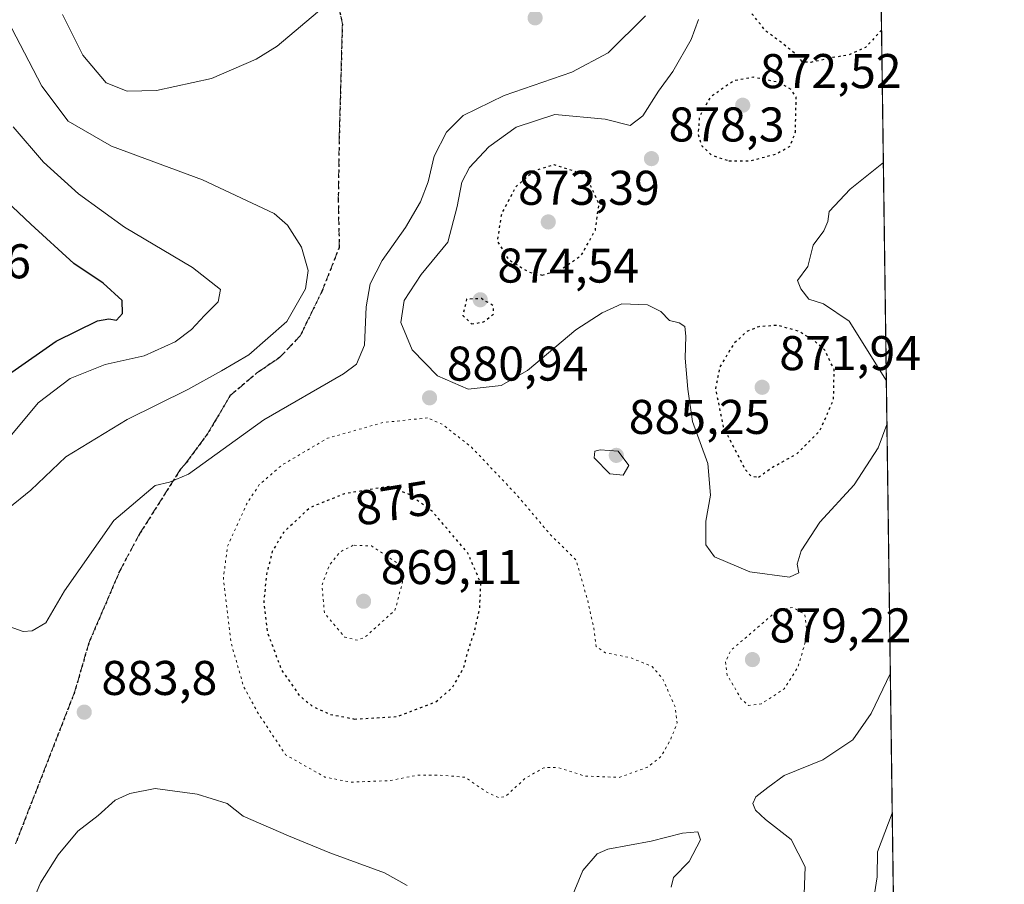
# Model space of a CAD drawing. Units: metres. Extents: x 589937 to 593370, y 4763712 to 4766083.
# Drawn here: x 593160 to 593363, y 4765441 to 4765619 of the extents above; entities that cross this region are included whole.
import ezdxf
from ezdxf.enums import TextEntityAlignment as Align

# ---------------------------------------------------------------- set-up
doc = ezdxf.new("R2010")
doc.units = ezdxf.units.M
doc.header["$MEASUREMENT"] = 0
doc.linetypes.add('DGN Style 3', pattern=[2.307223458686699, 1.648016756204785, -0.6592067024819142])
doc.linetypes.add('DGN Style 5', pattern=[1.1536117293433497, 0.4944050268614355, -0.6592067024819142])
for name, color, linetype, lineweight in [('Arbolado forestal CxS', 92, 'Continuous', 0), ('Comarca CxS', 21, 'Continuous', 0), ('Comunidad Autónoma CxS', 142, 'Continuous', 0), ('Curva de nivel maestra', 30, 'Continuous', 30), ('Curva de nivel maestra depresión', 30, 'DGN Style 5', 30), ('Curva de nivel normal', 30, 'Continuous', 0), ('Curva de nivel normal depresión', 30, 'DGN Style 5', 0), ('Entidad de ámbito territorial CxS', 92, 'Continuous', 0), ('Espacio natural protegido CxS', 121, 'Continuous', 0), ('Municipio CxS', 4, 'Continuous', 0), ('Provincia CxS', 1, 'Continuous', 0), ('Punto de cota en terreno', 7, 'Continuous', 0), ('Ruta', 7, 'DGN Style 5', 30), ('Rótulo de curva de nivel directora', 7, 'Continuous', 0), ('Rótulo de punto de cota en terreno', 7, 'Continuous', 0), ('Senda', 7, 'DGN Style 3', 0)]:
    doc.layers.add(name, color=color, linetype=linetype, lineweight=lineweight)
doc.styles.add('Style-Arial', font='txt')

# ---------------------------------------------------------------- blocks, each defined once
blk = doc.blocks.new('*U10')
at = {"layer": 'Arbolado forestal CxS', "color": 92, "linetype": 'Continuous', "lineweight": 0}
blk.add_polyline3d([(593336.9177000001, 4765664.0634, 873.2446000000054), (593356.9650999998, 4764197.74, 865.1255999999995)], dxfattribs=at)
blk = doc.blocks.new('5PATER')
at = {"layer": 'Punto de cota en terreno', "linetype": 'Continuous', "lineweight": 0}
h = blk.add_hatch(color=51, dxfattribs=at)
edge = h.paths.add_edge_path()
edge.add_ellipse((0, 0), major_axis=(-0.1095731443231308, -0.1110710700762829), ratio=0.9994222409660322, start_angle=0, end_angle=360)

msp = doc.modelspace()

# ---------------------------------------------------------------- linework, layer by layer
at = {"layer": 'Arbolado forestal CxS', "color": 92, "linetype": 'Continuous', "lineweight": 0, "extrusion": (-6.688168560604954e-05, 0.004891863800571257, 0.9999880325260883), "elevation": 24147.57396108186, "flags": 128}
msp.add_lwpolyline([(593337.011448374, 4765600.27679528), (593344.3673244183, 4765062.259357774)], dxfattribs=at)
at = {"layer": 'Comarca CxS', "color": 21, "linetype": 'Continuous', "lineweight": 0, "flags": 128}
msp.add_lwpolyline([(590396.6878946802, 4763729.783930254), (589967.710000688, 4763724.039982324), (589956.8876290533, 4764544.950579906), (589937.2100006889, 4766037.559982301), (591939.4181976101, 4766064.366451851), (593331.1900007149, 4766082.999982301), (593343.0059182522, 4765218.767038816), (593362.820000715, 4763769.499982323), (592601.6303410082, 4763759.307770015)], close=True, dxfattribs=at)
at = {"layer": 'Comunidad Autónoma CxS', "color": 142, "linetype": 'Continuous', "lineweight": 0, "flags": 128}
msp.add_lwpolyline([(590396.6878946802, 4763729.783930254), (589967.710000688, 4763724.039982324), (589956.8876290533, 4764544.950579906), (589937.2100006889, 4766037.559982301), (591939.4181976101, 4766064.366451851), (593331.1900007149, 4766082.999982301), (593343.0059182522, 4765218.767038816), (593362.820000715, 4763769.499982323), (592601.6303410082, 4763759.307770015)], close=True, dxfattribs=at)
at = {"layer": 'Curva de nivel maestra', "color": 30, "linetype": 'Continuous', "lineweight": 30, "elevation": 900, "flags": 128}
msp.add_lwpolyline([(593158.6399999997, 4765546.120100001), (593167.7699999996, 4765552.470100001), (593176.29, 4765556.690099999), (593178.6200000001, 4765557.050100001), (593180.1699999999, 4765556.790100001), (593181.4299999997, 4765558.190099999), (593181.2999999998, 4765560.880100001), (593177.3899999997, 4765564.440099999), (593171.4000000004, 4765568.470100001), (593162.5099999999, 4765576.550100001), (593152.3899999997, 4765586.0701)], dxfattribs=at)
at = {"layer": 'Curva de nivel maestra depresión', "color": 30, "linetype": 'DGN Style 5', "lineweight": 30, "elevation": 875, "flags": 128}
for points in [[(593337.5685000002, 4765616.4586), (593334.2800000003, 4765612.880100001), (593330.7999999998, 4765611.340100001), (593327.5800000001, 4765610.8201), (593323.0199999996, 4765609.8101), (593321.2999999998, 4765609.920100001), (593319.9699999997, 4765611.440099999), (593316.5800000001, 4765614.200099999), (593313.79, 4765616.200099999), (593310.5199999996, 4765620.280099999), (593309.54, 4765624.9101), (593310.6200000001, 4765630.2601), (593314.4000000004, 4765634.620100001), (593319.5199999996, 4765637.6801), (593324.1200000001, 4765638.7501), (593332.1699999999, 4765636.140100001), (593334.4600000001, 4765634.640100001), (593337.3613999998, 4765631.606500001)], [(593306.1699999999, 4765589.5601), (593310.5599999996, 4765589.5801), (593315.8899999997, 4765590.9801), (593318.7999999998, 4765592.620100001), (593319.8399999999, 4765595.540100001), (593320.0099999999, 4765602.640100001), (593319.0099999999, 4765604.210100001), (593316.5700000003, 4765605.670100001), (593311.2100000001, 4765606.7601), (593307.1600000003, 4765606.040100001), (593302.3099999996, 4765602.640100001), (593300.0800000001, 4765598.640100001), (593299.8099999996, 4765594.970100001), (593300.5899999999, 4765592.640100001), (593302.5599999996, 4765590.770099999), (593306.1699999999, 4765589.5601)], [(593267.75, 4765566.0801), (593271.3200000003, 4765567.030099999), (593275.79, 4765570.140100001), (593278.6799999997, 4765575.3301), (593279.4400000004, 4765580.6801), (593276.7000000002, 4765586.640100001), (593270.2000000002, 4765588.7601), (593266.1699999999, 4765587.540100001), (593262.3099999996, 4765584.200099999), (593259.3600000005, 4765578.6501), (593258.5099999999, 4765573.090100001), (593260.7300000006, 4765569.3201), (593265.0800000001, 4765566.6601), (593267.75, 4765566.0801)], [(593253.2100000001, 4765556.030099999), (593255.6900000004, 4765556.440099999), (593257.7599999999, 4765558.090100001), (593257.6699999999, 4765559.7501), (593255.2599999999, 4765561.2301), (593252.1699999999, 4765561.130100001), (593251.4299999997, 4765557.7401), (593253.2100000001, 4765556.030099999)], [(593312.2400000002, 4765524.5101), (593315.1200000001, 4765526.5701), (593320.0899999999, 4765529.270099999), (593324.9000000004, 4765534.0801), (593327.6900000004, 4765540.4801), (593327.8200000003, 4765546.640100001), (593325.8700000001, 4765550.6501), (593323.6200000001, 4765552.6501), (593320.5300000003, 4765554.5101), (593316.1600000003, 4765555.7401), (593312.3399999999, 4765555.460100001), (593309.79, 4765554.460100001), (593307.1900000004, 4765551.9801), (593304.2599999999, 4765547.140100001), (593303.4000000004, 4765542.710100001), (593304.9900000002, 4765534.840100001), (593309.5, 4765526.140100001), (593310.6399999997, 4765524.800100001), (593312.2400000002, 4765524.5101)], [(593229.1500000004, 4765474.780099999), (593237.9500000002, 4765475.300100001), (593245.8600000005, 4765478.3201), (593249.2300000006, 4765481.1801), (593251.6600000003, 4765485.4101), (593252.4900000002, 4765488.790100001), (593253.7800000003, 4765492.5801), (593254.8799999999, 4765497.460100001), (593255.1399999997, 4765502.700099999), (593252.4000000004, 4765508.9901), (593245.1500000004, 4765517.440099999), (593240.5, 4765520.9001), (593236.1699999999, 4765522.610099999), (593227.0999999996, 4765521.110099999), (593219.9299999997, 4765518.2401), (593214.5, 4765513.140100001), (593212.2199999997, 4765509.2601), (593211.0099999999, 4765504.470100001), (593210.4600000001, 4765498.7501), (593211.2000000002, 4765492.6501), (593214.0800000001, 4765484.9301), (593217.7999999998, 4765479.590100001), (593220.5099999999, 4765477.370100001), (593224.1699999999, 4765475.7301), (593229.1500000004, 4765474.780099999)]]:
    msp.add_lwpolyline(points, dxfattribs=at)
at = {"layer": 'Curva de nivel normal', "color": 30, "linetype": 'Continuous', "lineweight": 0, "flags": 128}
for points, elevation in [([(593157.8099999996, 4765518), (593162.5599999996, 4765521.84), (593169.7599999999, 4765528.699999999), (593182.3799999999, 4765536.369999999), (593194.8499999996, 4765542.529999999), (593201.7599999999, 4765546.369999999), (593207.4100000003, 4765549.65), (593215.2100000001, 4765556.550000001), (593219.0800000001, 4765563.26), (593219.5999999996, 4765567), (593218.2599999999, 4765571.800000001), (593215.3499999996, 4765576.359999999), (593212.6200000001, 4765578.75), (593197.8399999999, 4765585.640000001), (593179.1399999997, 4765592.600000001), (593170.2400000002, 4765597.699999999), (593164.8399999999, 4765604.9), (593155.0099999999, 4765623.730000001)], 890), ([(593222.8200000003, 4765621.27), (593213.2400000002, 4765613.17), (593208.8899999997, 4765610.460000001), (593199.7300000006, 4765606.52), (593188.3700000001, 4765604.02), (593182.3499999996, 4765603.92), (593178.0199999996, 4765605.58), (593173.2699999996, 4765611.33), (593169.0800000001, 4765619.640000001)], 885), ([(593154.9199999999, 4765494.9), (593160.9400000004, 4765492.800000001), (593162.8099999996, 4765492.930000001), (593165.6100000005, 4765494.58), (593169.4699999997, 4765501.109999999), (593179.6200000001, 4765515.609999999), (593188.1299999999, 4765522.789999999), (593191.04, 4765523.480000001), (593195.0099999999, 4765525.119999999), (593210.4699999997, 4765536.310000001), (593226.8799999999, 4765545.74), (593229.5099999999, 4765547.75), (593231.1600000003, 4765551.65), (593231.5199999996, 4765559.560000001), (593232.3799999999, 4765564.24), (593234.8399999999, 4765569.060000001), (593239.6200000001, 4765575.83), (593242.7000000002, 4765581.109999999), (593244.2800000003, 4765585.25), (593245.5300000003, 4765590.560000001), (593248.0700000003, 4765595.49), (593251.4600000001, 4765598.869999999), (593259.9100000003, 4765602.99), (593273.8700000001, 4765607.779999999), (593281.29, 4765611.779999999), (593289.0099999999, 4765619.41)], 885), ([(593338.6778999995, 4765535.312999999), (593336.8399999999, 4765530.52), (593331.9400000004, 4765522.930000001), (593324.8899999997, 4765515.230000001), (593321.0199999996, 4765509.380000001), (593320.2000000002, 4765506.65), (593320.5800000001, 4765504.82), (593318.6100000005, 4765503.960000001), (593310.4500000002, 4765505.029999999), (593303.1699999999, 4765508.16), (593301.4299999997, 4765510.630000001), (593301.3899999997, 4765515.460000001), (593302.3700000001, 4765520.800000001), (593301.8399999999, 4765527.32), (593298.6500000004, 4765535.939999999), (593297.7100000001, 4765542.58), (593297.1600000003, 4765548.970000001), (593297.3300000001, 4765553.480000001), (593297.0700000003, 4765555.51), (593295.9400000004, 4765556.25), (593293.9400000004, 4765556.699999999), (593292.1799999997, 4765558.560000001), (593289.4299999997, 4765559.939999999), (593284.1200000001, 4765560.15), (593280.0800000001, 4765558.34), (593274.6399999997, 4765554.810000001), (593264.7100000001, 4765546.42), (593259.2999999998, 4765543.380000001), (593252.5, 4765542.600000001), (593246.2199999997, 4765545.33), (593241.0199999996, 4765550.689999999), (593238.6699999999, 4765556.32), (593239.3399999999, 4765560.859999999), (593242.8399999999, 4765566.17), (593248.3399999999, 4765572.859999999), (593250.2800000003, 4765580.15), (593251.2100000001, 4765585.17), (593252.7599999999, 4765588.17), (593256.7999999998, 4765592.480000001), (593262.3700000001, 4765596.52), (593270.3200000003, 4765599.07), (593280.7100000001, 4765598.15), (593285.8399999999, 4765596.859999999), (593288.4600000001, 4765598.789999999), (593291.6500000004, 4765603.890000001), (593294.5999999996, 4765607.92), (593298.3700000001, 4765614.539999999), (593299.8799999999, 4765618.65)], 880), ([(593157.29, 4765531.67), (593164.04, 4765539.800000001), (593170.6299999999, 4765544.789999999), (593177.8300000001, 4765547.699999999), (593185.8600000005, 4765549.449999999), (593192.2100000001, 4765552.380000001), (593195.6100000005, 4765554.850000001), (593198.2999999998, 4765557.779999999), (593201.0599999996, 4765560.560000001), (593201.5499999998, 4765563.140000001), (593195.8200000003, 4765567.630000001), (593181.7999999998, 4765575.939999999), (593172.3399999999, 4765582.800000001), (593165.1600000003, 4765589.289999999), (593158.9100000003, 4765596.57)], 895), ([(593337.9408999998, 4765589.2216), (593331.0899999999, 4765583.720000001), (593326.7599999999, 4765579.16), (593326.5199999996, 4765577.109999999), (593325.7199999997, 4765575.180000001), (593323.4900000002, 4765572.220000001), (593322.3700000001, 4765567.84), (593320.2800000003, 4765564.939999999), (593320.9900000002, 4765563.26), (593322.6200000001, 4765561.09), (593325.6500000004, 4765560.130000001), (593330.9199999999, 4765556.57), (593338.5551000005, 4765544.295800001)], 880), ([(593279.6600000003, 4765530.16), (593278.5599999996, 4765529.84), (593278.4699999997, 4765528.480000001), (593281.6799999997, 4765525.199999999), (593284.3799999999, 4765524.960000001), (593285.5999999996, 4765526.939999999), (593283.3899999997, 4765529.869999999), (593279.6600000003, 4765530.16)], 885), ([(593339.3764000004, 4765484.228700001), (593335.4500000002, 4765475.930000001), (593331.6799999997, 4765470.51), (593325.5, 4765466.369999999), (593317.54, 4765463.140000001), (593314.1799999997, 4765460.720000001), (593311.6900000004, 4765458.779999999), (593311.0700000003, 4765457.390000001), (593311.6600000003, 4765456.039999999), (593313.7199999997, 4765454.140000001), (593318.9600000001, 4765450.02), (593321.8799999999, 4765444.359999999), (593321.5800000001, 4765436.92)], 885), ([(593188.1100000005, 4765460.49), (593182.8799999999, 4765459.449999999), (593179.9000000004, 4765458.09), (593176.3700000001, 4765454.91), (593172.2300000006, 4765451.710000001), (593168.1600000003, 4765446.83), (593164.5300000003, 4765441.060000001), (593162.7100000001, 4765436.66), (593160.3300000001, 4765428.99), (593156.6799999997, 4765409.199999999)], 885), ([(593239.9500000002, 4765440.550000001), (593235.2999999998, 4765443.17), (593224.0499999998, 4765447.25), (593215.5599999996, 4765450.730000001), (593206.2599999999, 4765454.800000001), (593202.9199999999, 4765457.4), (593196.7699999996, 4765459.34), (593188.1100000005, 4765460.49)], 885), ([(593339.7701000003, 4765455.427200001), (593336.7400000002, 4765447.49), (593336.6399999997, 4765442.33), (593335.7800000003, 4765436.66)], 890), ([(593294.3099999996, 4765440.180000001), (593294.7400000002, 4765442.16), (593297.9600000001, 4765445.449999999), (593300.3200000003, 4765449.92), (593299.79, 4765451.600000001), (593296.6399999997, 4765451.32), (593290.1699999999, 4765449.640000001), (593281.25, 4765448.039999999), (593279.0700000003, 4765447.060000001), (593276.0800000001, 4765443.640000001), (593272.7999999998, 4765435.66)], 885)]:
    msp.add_lwpolyline(points, dxfattribs=dict(at, elevation=elevation))
at = {"layer": 'Curva de nivel normal depresión', "color": 30, "linetype": 'DGN Style 5', "lineweight": 0, "flags": 128}
for points, elevation in [([(593244.1699999999, 4765536.699999999), (593235.1100000005, 4765535.77), (593223.5899999999, 4765532.529999999), (593214.1699999999, 4765526.99), (593209.5499999998, 4765522.980000001), (593206.9199999999, 4765518.970000001), (593202.9800000006, 4765510.210000001), (593202.1699999999, 4765503.74), (593203.7699999996, 4765490.289999999), (593206.2999999998, 4765481.529999999), (593209.2699999996, 4765476.02), (593214.9400000004, 4765467.439999999), (593223.0099999999, 4765462.850000001), (593228.3700000001, 4765461.789999999), (593236.4500000002, 4765462.109999999), (593242.0999999996, 4765463.25), (593246.7599999999, 4765463.24), (593251.9000000004, 4765462.810000001), (593256.1699999999, 4765459.84), (593258.8399999999, 4765458.600000001), (593260.1699999999, 4765458.84), (593264.2300000006, 4765462.550000001), (593268.0700000003, 4765464.76), (593270.9000000004, 4765464.84), (593276.4600000001, 4765463.060000001), (593283.54, 4765462.77), (593289.4400000004, 4765464.859999999), (593292.25, 4765467.09), (593294.2199999997, 4765470.699999999), (593295.5199999996, 4765474), (593295.1100000005, 4765477.189999999), (593292.5499999998, 4765483.07), (593290.3600000005, 4765485.59), (593285.9299999997, 4765487.380000001), (593280.7699999996, 4765488.41), (593278.8600000005, 4765489.67), (593278.3799999999, 4765493.380000001), (593277.0499999998, 4765499.4), (593274.6900000004, 4765507.52), (593269.3499999996, 4765512.800000001), (593262.4199999999, 4765520.970000001), (593253.1900000004, 4765530.680000001), (593247.2199999997, 4765535.380000001), (593244.1699999999, 4765536.699999999)], 880), ([(593228.8700000001, 4765510.51), (593226.2199999997, 4765509.189999999), (593223.9699999997, 4765506.449999999), (593222.4299999997, 4765502.289999999), (593222.9699999997, 4765496.539999999), (593227.1200000001, 4765491.619999999), (593229.7400000002, 4765490.980000001), (593231.3300000001, 4765491.65), (593237.4600000001, 4765497.15), (593239.04, 4765502.960000001), (593238.2100000001, 4765506.65), (593232.6100000005, 4765510.369999999), (593228.8700000001, 4765510.51)], 870), ([(593319.2699999996, 4765497.74), (593316.1699999999, 4765497.16), (593306.5199999996, 4765488.859999999), (593305.4600000001, 4765486.539999999), (593305.7999999998, 4765483.82), (593307.5499999998, 4765480.9), (593308.6299999999, 4765478.930000001), (593310.2199999997, 4765477.550000001), (593312.8399999999, 4765477.92), (593317.5099999999, 4765480.970000001), (593320.3200000003, 4765485.369999999), (593322.29, 4765491.949999999), (593321.7800000003, 4765496.310000001), (593319.2699999996, 4765497.74)], 880)]:
    msp.add_lwpolyline(points, dxfattribs=dict(at, elevation=elevation))
at = {"layer": 'Entidad de ámbito territorial CxS', "color": 92, "linetype": 'Continuous', "lineweight": 0, "flags": 128}
msp.add_lwpolyline([(593331.1900007149, 4766082.999982301), (593343.0059182522, 4765218.767038816), (593289.0478999994, 4765245.603940001), (593232.5108999991, 4765280.533939999), (593198.3198999988, 4765302.35094), (593149.889899999, 4765331.56594), (593121.6129199984, 4765349.537940001), (593103.4298999986, 4765356.99994), (593095.8878999995, 4765359.478940001), (593092.1378999989, 4765360.711940001), (593043.3271000002, 4765376.756959999), (592993.5790800013, 4765393.374000001), (592933.7380599999, 4765412.753020001), (592860.8620400012, 4765435.865060001), (592823.7169600001, 4765397.930939998), (592766.9270333349, 4765340.377033334)], dxfattribs=at)
at = {"layer": 'Espacio natural protegido CxS', "color": 121, "linetype": 'Continuous', "lineweight": 0, "flags": 128}
msp.add_lwpolyline([(593331.1900007149, 4766082.999982301), (593343.0059182522, 4765218.767038816), (593289.0478999994, 4765245.603940001), (593232.5108999991, 4765280.533939999), (593198.3198999988, 4765302.35094), (593149.889899999, 4765331.56594), (593121.6129199984, 4765349.537940001), (593103.4298999986, 4765356.99994), (593095.8878999995, 4765359.478940001), (593092.1378999989, 4765360.711940001), (593043.3271000002, 4765376.756959999), (592993.5790800013, 4765393.374000001), (592933.7380599999, 4765412.753020001), (592860.8620400012, 4765435.865060001), (592823.7169600001, 4765397.930939998), (592766.9270333349, 4765340.377033334)], dxfattribs=at)
at = {"layer": 'Municipio CxS', "color": 4, "linetype": 'Continuous', "lineweight": 0, "flags": 128}
msp.add_lwpolyline([(593331.1900007149, 4766082.999982301), (593343.0059182522, 4765218.767038816), (593289.0478999994, 4765245.603940001), (593232.5108999991, 4765280.533939999), (593198.3198999988, 4765302.35094), (593149.889899999, 4765331.56594), (593121.6129199984, 4765349.537940001), (593103.4298999986, 4765356.99994), (593095.8878999995, 4765359.478940001), (593092.1378999989, 4765360.711940001), (593043.3271000002, 4765376.756959999), (592993.5790800013, 4765393.374000001), (592933.7380599999, 4765412.753020001), (592860.8620400012, 4765435.865060001), (592823.7169600001, 4765397.930939998), (592766.9270333349, 4765340.377033334)], dxfattribs=at)
at = {"layer": 'Provincia CxS', "color": 1, "linetype": 'Continuous', "lineweight": 0, "flags": 128}
msp.add_lwpolyline([(590396.6878946802, 4763729.783930254), (589967.710000688, 4763724.039982324), (589956.8876290533, 4764544.950579906), (589937.2100006889, 4766037.559982301), (591939.4181976101, 4766064.366451851), (593331.1900007149, 4766082.999982301), (593343.0059182522, 4765218.767038816), (593362.820000715, 4763769.499982323), (592601.6303410082, 4763759.307770015)], close=True, dxfattribs=at)
at = {"layer": 'Ruta', "color": 7, "linetype": 'DGN Style 5', "lineweight": 30}
msp.add_polyline3d([(593224.3021, 4765629.127400001, 890.499100000001), (593226.6305000001, 4765617.6974, 893.5939000000071), (593225.9955000002, 4765594.625700001, 899.0981999999932), (593225.7838000003, 4765581.502400001, 898.2743999999948), (593225.9955000002, 4765571.765699999, 894.5301000000036), (593222.3970999997, 4765562.664000001, 896.263300000006), (593217.9521000005, 4765553.5623, 895.546199999997), (593213.7187999999, 4765549.1173, 895.8809999999941), (593209.0620999997, 4765545.942299999, 894.8506000000052), (593203.5587999999, 4765541.285599999, 894.8882000000013), (593198.9020999996, 4765533.4539, 896.1728000000004), (593194.2454000004, 4765527.103900001, 895.8188999999984), (593193.3172000004, 4765526.1358, 895.9352999999975), (593184.9056000002, 4765512.842800001, 894.1171999999933), (593180.8044999996, 4765505.1699, 894.9125999999961), (593174.4545, 4765490.3532, 895.580700000006), (593171.5440999996, 4765480.299000001, 893.4631999999983), (593159.3732000003, 4765449.0781, 896.5822999999947)], dxfattribs=at)
at = {"layer": 'Senda', "color": 7, "linetype": 'DGN Style 3', "lineweight": 0}
msp.add_polyline3d([(593159.3732000003, 4765449.0781, 896.5822999999947), (593171.5440999996, 4765480.299000001, 893.4631999999983), (593174.4545, 4765490.3532, 895.580700000006), (593180.8044999996, 4765505.1699, 894.9125999999961), (593184.9056000002, 4765512.842800001, 894.1171999999933), (593193.3172000004, 4765526.1358, 895.9352999999975), (593194.2454000004, 4765527.103900001, 895.8188999999984), (593198.9020999996, 4765533.4539, 896.1728000000004), (593203.5587999999, 4765541.285599999, 894.8882000000013), (593209.0620999997, 4765545.942299999, 894.8506000000052), (593213.7187999999, 4765549.1173, 895.8809999999941), (593217.9521000005, 4765553.5623, 895.546199999997), (593222.3970999997, 4765562.664000001, 896.263300000006), (593225.9955000002, 4765571.765699999, 894.5301000000036), (593225.7838000003, 4765581.502400001, 898.2743999999948), (593225.9955000002, 4765594.625700001, 899.0981999999932), (593226.6305000001, 4765617.6974, 893.5939000000071), (593224.3021, 4765629.127400001, 890.499100000001)], dxfattribs=at)

# ---------------------------------------------------------------- block references
at = {"layer": 'Arbolado forestal CxS', "color": 92, "linetype": 'Continuous', "lineweight": 0}
msp.add_blockref('*U10', (0, 0), dxfattribs=at)
at = {"layer": 'Punto de cota en terreno', "color": 7, "linetype": 'Continuous', "lineweight": 0, "xscale": 10, "yscale": 10, "zscale": 10}
for p in [(593266.29, 4765618.970000001, 888.779999999999), (593309, 4765601, 872.5200000000042), (593290.2300000006, 4765590.02, 878.300000000003), (593269, 4765577, 873.3899999999995), (593255, 4765561, 874.5399999999937), (593313, 4765543, 871.9400000000023), (593244.5800000001, 4765540.84, 880.9400000000023), (593283, 4765529, 885.25), (593231, 4765499, 869.1100000000006), (593311, 4765487, 879.2200000000012), (593173.5300000003, 4765476.199999999, 883.800000000003)]:
    msp.add_blockref('5PATER', p, dxfattribs=at)

# ---------------------------------------------------------------- texts
at = {"layer": 'Rótulo de curva de nivel directora', "color": 7, "linetype": 'Continuous', "lineweight": 0, "style": 'Style-Arial'}
msp.add_text('875', height=7.000000000000002, rotation=9.390777354428879, dxfattribs=at).set_placement((593237.1392114661, 4765519.200009582), align=Align.MIDDLE_CENTER)
at = {"layer": 'Rótulo de punto de cota en terreno', "color": 7, "linetype": 'Continuous', "lineweight": 0, "style": 'Style-Arial'}
for s, p in [('872,52', (593312.5278000003, 4765604.527799999)), ('878,3', (593293.7577999998, 4765593.547800001)), ('873,39', (593262.7872000001, 4765580.527799999)), ('914,86', (593133.4096999997, 4765565.409700001)), ('874,54', (593258.5278000003, 4765564.527799999)), ('871,94', (593316.5278000003, 4765546.527799999)), ('880,94', (593248.1078000005, 4765544.367799999)), ('885,25', (593285.5571999997, 4765533.409700001)), ('869,11', (593234.5278000003, 4765502.527799999)), ('879,22', (593314.5278000003, 4765490.527799999)), ('883,8', (593177.0577999996, 4765479.727800001))]:
    msp.add_text(s, height=7.000000000000002, dxfattribs=at).set_placement(p)

doc.saveas('drawing.dxf')
